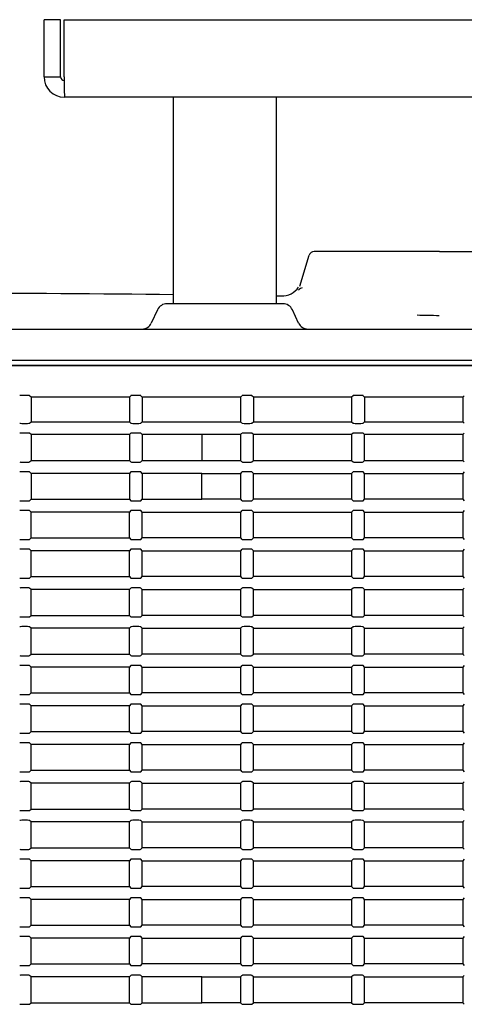
# Model space of a CAD drawing. Extents: x 36 to 706, y 8 to 591.
# Drawn here: x 482 to 525, y 72 to 168 of the extents above; entities that cross this region are included whole.
import ezdxf

# ---------------------------------------------------------------- set-up
doc = ezdxf.new("R2010")
doc.units = 0
for name, color, linetype in [('BASE_TENTSURI_TY', 7, 'CONTINUOUS'), ('DEFAULT', 7, 'CONTINUOUS'), ('SARGUS-PJ15_BASE', 7, 'CONTINUOUS'), ('SARGUS-PJ15_COVE', 7, 'CONTINUOUS'), ('SPACER_TENTSURI_', 7, 'CONTINUOUS')]:
    doc.layers.add(name, color=color, linetype=linetype)

# ---------------------------------------------------------------- blocks, each defined once
blk = doc.blocks.new('SE2')
at = {"layer": 'BASE_TENTSURI_TY', "color": 7, "linetype": 'CONTINUOUS'}
for p, q in [((484.275, 162.042), (484.275, 167.574)), ((485.875, 167.574), (484.275, 167.574)), ((485.875, 162.042), (485.875, 167.574)), ((486.228, 162.042), (486.228, 167.574)), ((486.228, 167.574), (672.321, 167.574)), ((484.275, 162.042), (485.875, 162.042)), ((672.307, 160.074), (486.243, 160.074))]:
    blk.add_line(p, q, dxfattribs=at)
for centre, radius, start, end in [((486.243, 162.042), 1.968, 180, 270), ((486.243, 162.042), 0.368, 180, 270), ((602.842, 161.932), 116.613, 179.94569, 180.91282)]:
    blk.add_arc(centre, radius, start, end, dxfattribs=at)
at = {"layer": 'SARGUS-PJ15_BASE', "color": 7, "linetype": 'CONTINUOUS'}
for p, q in [((522.525, 145.124), (510.397, 145.124)), ((522.525, 145.124), (555.721, 145.124)), ((509.019, 141.763), (509.918, 144.767)), ((495.256, 139.497), (494.652, 138.201)), ((507.388, 140.074), (496.162, 140.074)), ((508.898, 138.201), (508.294, 139.497)), ((453.602, 137.624), (691.275, 137.624)), ((466.766, 134.624), (691.275, 134.624))]:
    blk.add_line(p, q, dxfattribs=at)
for centre, radius, start, end in [((510.397, 144.624), 0.5, 90, 163.33224), ((507.248, 142.823), 2, 268.82781, 325.53428), ((496.162, 139.074), 1, 90, 154.99929), ((507.388, 139.074), 1, 25.00071, 90), ((523.558, 246.437), 107.499, 268.29281, 269.43103), ((493.745, 138.624), 1, 270, 335.00142), ((509.804, 138.624), 1, 204.99963, 270)]:
    blk.add_arc(centre, radius, start, end, dxfattribs=at)
for points in [[(496.775, 140.943), (489.73, 141.019), (482.282, 141.071), (474.431, 141.099)], [(509.228, 141.606), (509.027, 141.526), (508.904, 141.448), (508.859, 141.371)], [(507.214, 140.807), (507.068, 140.809), (506.922, 140.811), (506.775, 140.813)]]:
    blk.add_open_spline(points, degree=3, dxfattribs=at)
at = {"layer": 'SARGUS-PJ15_COVE', "color": 7, "linetype": 'CONTINUOUS'}
for p, q in [((690.811, 134.082), (467.239, 134.082)), ((690.775, 134.045), (467.275, 134.045)), ((482.678, 131.181), (482.122, 131.181)), ((483.025, 131.024), (482.878, 131.171)), ((492.525, 131.024), (483.025, 131.024)), ((483.025, 131.024), (483.025, 128.649)), ((492.672, 131.171), (492.525, 131.024)), ((492.525, 131.024), (492.525, 128.649)), ((493.428, 131.181), (492.872, 131.181)), ((493.775, 131.024), (493.628, 131.171)), ((503.275, 131.024), (493.775, 131.024)), ((493.775, 131.024), (493.775, 128.649)), ((503.422, 131.171), (503.275, 131.024)), ((503.275, 131.024), (503.275, 128.649)), ((504.178, 131.181), (503.622, 131.181)), ((504.525, 131.024), (504.378, 131.171)), ((514.025, 131.024), (504.525, 131.024)), ((504.525, 131.024), (504.525, 128.649)), ((514.172, 131.171), (514.025, 131.024)), ((514.025, 131.024), (514.025, 128.649)), ((514.928, 131.181), (514.372, 131.181)), ((515.275, 131.024), (515.128, 131.171)), ((524.775, 131.024), (515.275, 131.024)), ((515.275, 131.024), (515.275, 128.649)), ((524.922, 131.171), (524.775, 131.024)), ((524.775, 131.024), (524.775, 128.649)), ((482.122, 128.492), (482.678, 128.492)), ((482.878, 128.502), (483.025, 128.649)), ((483.025, 128.649), (492.525, 128.649)), ((492.525, 128.649), (492.672, 128.502)), ((492.872, 128.492), (493.428, 128.492)), ((493.628, 128.502), (493.775, 128.649)), ((493.775, 128.649), (503.275, 128.649)), ((503.275, 128.649), (503.422, 128.502)), ((503.622, 128.492), (504.178, 128.492)), ((504.378, 128.502), (504.525, 128.649)), ((504.525, 128.649), (514.025, 128.649)), ((514.025, 128.649), (514.172, 128.502)), ((514.372, 128.492), (514.928, 128.492)), ((515.128, 128.502), (515.275, 128.649)), ((515.275, 128.649), (524.775, 128.649)), ((524.775, 128.649), (524.922, 128.502)), ((482.678, 127.556), (482.122, 127.556)), ((483.025, 127.399), (482.878, 127.546)), ((492.525, 127.399), (483.025, 127.399)), ((483.025, 127.399), (483.025, 124.899)), ((492.672, 127.546), (492.525, 127.399)), ((492.525, 127.399), (492.525, 124.899)), ((493.428, 127.556), (492.872, 127.556)), ((493.775, 127.399), (493.628, 127.546)), ((499.525, 127.399), (493.775, 127.399)), ((493.775, 127.399), (493.775, 124.899)), ((503.275, 127.399), (499.525, 127.399)), ((499.525, 127.399), (499.525, 124.899)), ((503.422, 127.546), (503.275, 127.399)), ((503.275, 127.399), (503.275, 124.899)), ((504.178, 127.556), (503.622, 127.556)), ((504.525, 127.399), (504.378, 127.546)), ((514.025, 127.399), (504.525, 127.399)), ((504.525, 124.899), (504.525, 127.399)), ((514.172, 127.546), (514.025, 127.399)), ((514.025, 127.399), (514.025, 124.899)), ((514.928, 127.556), (514.372, 127.556)), ((515.275, 127.399), (515.128, 127.546)), ((524.775, 127.399), (515.275, 127.399)), ((515.275, 124.899), (515.275, 127.399)), ((524.922, 127.546), (524.775, 127.399)), ((524.775, 127.399), (524.775, 124.899)), ((482.878, 124.752), (483.025, 124.899)), ((483.025, 124.899), (492.525, 124.899)), ((492.525, 124.899), (492.672, 124.752)), ((493.628, 124.752), (493.775, 124.899)), ((493.775, 124.899), (499.525, 124.899)), ((499.525, 124.899), (503.275, 124.899)), ((503.275, 124.899), (503.422, 124.752)), ((504.378, 124.752), (504.525, 124.899)), ((504.525, 124.899), (514.025, 124.899)), ((514.025, 124.899), (514.172, 124.752)), ((515.128, 124.752), (515.275, 124.899)), ((515.275, 124.899), (524.775, 124.899)), ((524.775, 124.899), (524.922, 124.752)), ((482.122, 124.742), (482.678, 124.742)), ((492.872, 124.742), (493.428, 124.742)), ((503.622, 124.742), (504.178, 124.742)), ((514.372, 124.742), (514.928, 124.742)), ((482.678, 123.806), (482.122, 123.806)), ((483.025, 123.649), (482.878, 123.796)), ((492.525, 123.649), (483.025, 123.649)), ((483.025, 123.649), (483.025, 121.149)), ((492.672, 123.796), (492.525, 123.649)), ((492.525, 123.649), (492.525, 121.149)), ((493.428, 123.806), (492.872, 123.806)), ((493.775, 123.649), (493.628, 123.796)), ((499.525, 123.649), (493.775, 123.649)), ((493.775, 123.649), (493.775, 121.149)), ((499.525, 121.149), (499.525, 123.649)), ((499.525, 123.649), (503.275, 123.649)), ((503.422, 123.796), (503.275, 123.649)), ((503.275, 123.649), (503.275, 121.149)), ((504.178, 123.806), (503.622, 123.806)), ((504.525, 123.649), (504.378, 123.796)), ((504.525, 121.149), (504.525, 123.649)), ((504.525, 123.649), (514.025, 123.649)), ((514.172, 123.796), (514.025, 123.649)), ((514.025, 123.649), (514.025, 121.149)), ((514.928, 123.806), (514.372, 123.806)), ((515.275, 123.649), (515.128, 123.796)), ((515.275, 121.149), (515.275, 123.649)), ((515.275, 123.649), (524.775, 123.649)), ((524.922, 123.796), (524.775, 123.649)), ((524.775, 123.649), (524.775, 121.149)), ((482.878, 121.002), (483.025, 121.149)), ((483.025, 121.149), (492.525, 121.149)), ((492.525, 121.149), (492.672, 121.002)), ((493.628, 121.002), (493.775, 121.149)), ((493.775, 121.149), (499.525, 121.149)), ((503.275, 121.149), (499.525, 121.149)), ((503.275, 121.149), (503.422, 121.002)), ((504.378, 121.002), (504.525, 121.149)), ((514.025, 121.149), (504.525, 121.149)), ((514.025, 121.149), (514.172, 121.002)), ((515.128, 121.002), (515.275, 121.149)), ((524.775, 121.149), (515.275, 121.149)), ((524.775, 121.149), (524.922, 121.002)), ((482.122, 120.992), (482.678, 120.992)), ((492.872, 120.992), (493.428, 120.992)), ((503.622, 120.992), (504.178, 120.992)), ((514.372, 120.992), (514.928, 120.992)), ((482.678, 120.056), (482.122, 120.056)), ((483.025, 119.899), (482.878, 120.046)), ((492.525, 119.899), (483.025, 119.899)), ((483.025, 117.399), (483.025, 119.899)), ((492.672, 120.046), (492.525, 119.899)), ((492.525, 117.399), (492.525, 119.899)), ((493.428, 120.056), (492.872, 120.056)), ((493.775, 119.899), (493.628, 120.046)), ((493.775, 117.399), (493.775, 119.899)), ((493.775, 119.899), (503.275, 119.899)), ((503.422, 120.046), (503.275, 119.899)), ((503.275, 119.899), (503.275, 117.399)), ((504.178, 120.056), (503.622, 120.056)), ((504.525, 119.899), (504.378, 120.046)), ((504.525, 117.399), (504.525, 119.899)), ((504.525, 119.899), (514.025, 119.899)), ((514.172, 120.046), (514.025, 119.899)), ((514.025, 119.899), (514.025, 117.399)), ((514.928, 120.056), (514.372, 120.056)), ((515.275, 119.899), (515.128, 120.046)), ((515.275, 117.399), (515.275, 119.899)), ((515.275, 119.899), (524.775, 119.899)), ((524.922, 120.046), (524.775, 119.899)), ((524.775, 119.899), (524.775, 117.399)), ((482.878, 117.252), (483.025, 117.399)), ((483.025, 117.399), (492.525, 117.399)), ((492.525, 117.399), (492.672, 117.252)), ((493.628, 117.252), (493.775, 117.399)), ((503.275, 117.399), (493.775, 117.399)), ((503.275, 117.399), (503.422, 117.252)), ((504.378, 117.252), (504.525, 117.399)), ((514.025, 117.399), (504.525, 117.399)), ((514.025, 117.399), (514.172, 117.252)), ((515.128, 117.252), (515.275, 117.399)), ((524.775, 117.399), (515.275, 117.399)), ((524.775, 117.399), (524.922, 117.252)), ((482.122, 117.242), (482.678, 117.242)), ((482.678, 116.306), (482.122, 116.306)), ((492.872, 117.242), (493.428, 117.242)), ((493.428, 116.306), (492.872, 116.306)), ((503.622, 117.242), (504.178, 117.242)), ((504.178, 116.306), (503.622, 116.306)), ((514.372, 117.242), (514.928, 117.242)), ((514.928, 116.306), (514.372, 116.306)), ((483.025, 116.149), (482.878, 116.296)), ((492.525, 116.149), (483.025, 116.149)), ((483.025, 113.649), (483.025, 116.149)), ((492.672, 116.296), (492.525, 116.149)), ((492.525, 113.649), (492.525, 116.149)), ((493.775, 116.149), (493.628, 116.296)), ((493.775, 113.649), (493.775, 116.149)), ((493.775, 116.149), (503.275, 116.149)), ((503.422, 116.296), (503.275, 116.149)), ((503.275, 116.149), (503.275, 113.649)), ((504.525, 116.149), (504.378, 116.296)), ((504.525, 113.649), (504.525, 116.149)), ((504.525, 116.149), (514.025, 116.149)), ((514.172, 116.296), (514.025, 116.149)), ((514.025, 116.149), (514.025, 113.649)), ((515.275, 116.149), (515.128, 116.296)), ((515.275, 113.649), (515.275, 116.149)), ((515.275, 116.149), (524.775, 116.149)), ((524.922, 116.296), (524.775, 116.149)), ((524.775, 116.149), (524.775, 113.649)), ((482.122, 113.492), (482.678, 113.492)), ((482.878, 113.502), (483.025, 113.649)), ((483.025, 113.649), (492.525, 113.649)), ((492.525, 113.649), (492.672, 113.502)), ((492.872, 113.492), (493.428, 113.492)), ((493.628, 113.502), (493.775, 113.649)), ((503.275, 113.649), (493.775, 113.649)), ((503.275, 113.649), (503.422, 113.502)), ((503.622, 113.492), (504.178, 113.492)), ((504.378, 113.502), (504.525, 113.649)), ((514.025, 113.649), (504.525, 113.649)), ((514.025, 113.649), (514.172, 113.502)), ((514.372, 113.492), (514.928, 113.492)), ((515.128, 113.502), (515.275, 113.649)), ((524.775, 113.649), (515.275, 113.649)), ((524.775, 113.649), (524.922, 113.502)), ((482.678, 112.556), (482.122, 112.556)), ((483.025, 112.399), (482.878, 112.546)), ((492.672, 112.546), (492.525, 112.399)), ((493.428, 112.556), (492.872, 112.556)), ((493.775, 112.399), (493.628, 112.546)), ((503.422, 112.546), (503.275, 112.399)), ((504.178, 112.556), (503.622, 112.556)), ((504.525, 112.399), (504.378, 112.546)), ((514.172, 112.546), (514.025, 112.399)), ((514.928, 112.556), (514.372, 112.556)), ((515.275, 112.399), (515.128, 112.546)), ((524.922, 112.546), (524.775, 112.399)), ((492.525, 112.399), (483.025, 112.399)), ((483.025, 109.899), (483.025, 112.399)), ((492.525, 109.899), (492.525, 112.399)), ((493.775, 109.899), (493.775, 112.399)), ((493.775, 112.399), (503.275, 112.399)), ((503.275, 112.399), (503.275, 109.899)), ((504.525, 109.899), (504.525, 112.399)), ((504.525, 112.399), (514.025, 112.399)), ((514.025, 112.399), (514.025, 109.899)), ((515.275, 109.899), (515.275, 112.399)), ((515.275, 112.399), (524.775, 112.399)), ((524.775, 112.399), (524.775, 109.899)), ((482.122, 109.742), (482.678, 109.742)), ((482.878, 109.752), (483.025, 109.899)), ((483.025, 109.899), (492.525, 109.899)), ((492.525, 109.899), (492.672, 109.752)), ((492.872, 109.742), (493.428, 109.742)), ((493.628, 109.752), (493.775, 109.899)), ((503.275, 109.899), (493.775, 109.899)), ((503.275, 109.899), (503.422, 109.752)), ((503.622, 109.742), (504.178, 109.742)), ((504.378, 109.752), (504.525, 109.899)), ((514.025, 109.899), (504.525, 109.899)), ((514.025, 109.899), (514.172, 109.752)), ((514.372, 109.742), (514.928, 109.742)), ((515.128, 109.752), (515.275, 109.899)), ((524.775, 109.899), (515.275, 109.899)), ((524.775, 109.899), (524.922, 109.752)), ((482.678, 108.806), (482.122, 108.806)), ((483.025, 108.649), (482.878, 108.796)), ((492.672, 108.796), (492.525, 108.649)), ((493.428, 108.806), (492.872, 108.806)), ((493.775, 108.649), (493.628, 108.796)), ((503.422, 108.796), (503.275, 108.649)), ((504.178, 108.806), (503.622, 108.806)), ((504.525, 108.649), (504.378, 108.796)), ((514.172, 108.796), (514.025, 108.649)), ((514.928, 108.806), (514.372, 108.806)), ((515.275, 108.649), (515.128, 108.796)), ((524.922, 108.796), (524.775, 108.649)), ((492.525, 108.649), (483.025, 108.649)), ((483.025, 106.149), (483.025, 108.649)), ((492.525, 106.149), (492.525, 108.649)), ((493.775, 106.149), (493.775, 108.649)), ((493.775, 108.649), (503.275, 108.649)), ((503.275, 108.649), (503.275, 106.149)), ((504.525, 106.149), (504.525, 108.649)), ((504.525, 108.649), (514.025, 108.649)), ((514.025, 108.649), (514.025, 106.149)), ((515.275, 106.149), (515.275, 108.649)), ((515.275, 108.649), (524.775, 108.649)), ((524.775, 108.649), (524.775, 106.149)), ((482.122, 105.992), (482.678, 105.992)), ((482.878, 106.002), (483.025, 106.149)), ((483.025, 106.149), (492.525, 106.149)), ((492.525, 106.149), (492.672, 106.002)), ((492.872, 105.992), (493.428, 105.992)), ((493.628, 106.002), (493.775, 106.149)), ((503.275, 106.149), (493.775, 106.149)), ((503.275, 106.149), (503.422, 106.002)), ((503.622, 105.992), (504.178, 105.992)), ((504.378, 106.002), (504.525, 106.149)), ((514.025, 106.149), (504.525, 106.149)), ((514.025, 106.149), (514.172, 106.002)), ((514.372, 105.992), (514.928, 105.992)), ((515.128, 106.002), (515.275, 106.149)), ((524.775, 106.149), (515.275, 106.149)), ((524.775, 106.149), (524.922, 106.002)), ((482.678, 105.056), (482.122, 105.056)), ((483.025, 104.899), (482.878, 105.046)), ((492.525, 104.899), (483.025, 104.899)), ((483.025, 102.399), (483.025, 104.899)), ((492.672, 105.046), (492.525, 104.899)), ((492.525, 102.399), (492.525, 104.899)), ((493.428, 105.056), (492.872, 105.056)), ((493.775, 104.899), (493.628, 105.046)), ((493.775, 102.399), (493.775, 104.899)), ((493.775, 104.899), (503.275, 104.899)), ((503.422, 105.046), (503.275, 104.899)), ((503.275, 104.899), (503.275, 102.399)), ((504.178, 105.056), (503.622, 105.056)), ((504.525, 104.899), (504.378, 105.046)), ((504.525, 102.399), (504.525, 104.899)), ((504.525, 104.899), (514.025, 104.899)), ((514.172, 105.046), (514.025, 104.899)), ((514.025, 104.899), (514.025, 102.399)), ((514.928, 105.056), (514.372, 105.056)), ((515.275, 104.899), (515.128, 105.046)), ((515.275, 102.399), (515.275, 104.899)), ((515.275, 104.899), (524.775, 104.899)), ((524.922, 105.046), (524.775, 104.899)), ((524.775, 104.899), (524.775, 102.399)), ((482.122, 102.242), (482.678, 102.242)), ((482.878, 102.252), (483.025, 102.399)), ((483.025, 102.399), (492.525, 102.399)), ((492.525, 102.399), (492.672, 102.252)), ((492.872, 102.242), (493.428, 102.242)), ((493.628, 102.252), (493.775, 102.399)), ((503.275, 102.399), (493.775, 102.399)), ((503.275, 102.399), (503.422, 102.252)), ((503.622, 102.242), (504.178, 102.242)), ((504.378, 102.252), (504.525, 102.399)), ((514.025, 102.399), (504.525, 102.399)), ((514.025, 102.399), (514.172, 102.252)), ((514.372, 102.242), (514.928, 102.242)), ((515.128, 102.252), (515.275, 102.399)), ((524.775, 102.399), (515.275, 102.399)), ((524.775, 102.399), (524.922, 102.252)), ((482.678, 101.306), (482.122, 101.306)), ((483.025, 101.149), (482.878, 101.296)), ((492.525, 101.149), (483.025, 101.149)), ((483.025, 98.649), (483.025, 101.149)), ((492.672, 101.296), (492.525, 101.149)), ((492.525, 98.649), (492.525, 101.149)), ((493.428, 101.306), (492.872, 101.306)), ((493.775, 101.149), (493.628, 101.296)), ((493.775, 98.649), (493.775, 101.149)), ((493.775, 101.149), (503.275, 101.149)), ((503.422, 101.296), (503.275, 101.149)), ((503.275, 101.149), (503.275, 98.649)), ((504.178, 101.306), (503.622, 101.306)), ((504.525, 101.149), (504.378, 101.296)), ((504.525, 98.649), (504.525, 101.149)), ((504.525, 101.149), (514.025, 101.149)), ((514.172, 101.296), (514.025, 101.149)), ((514.025, 101.149), (514.025, 98.649)), ((514.928, 101.306), (514.372, 101.306)), ((515.275, 101.149), (515.128, 101.296)), ((515.275, 98.649), (515.275, 101.149)), ((515.275, 101.149), (524.775, 101.149)), ((524.922, 101.296), (524.775, 101.149)), ((524.775, 101.149), (524.775, 98.649)), ((482.122, 98.492), (482.678, 98.492)), ((482.878, 98.502), (483.025, 98.649)), ((483.025, 98.649), (492.525, 98.649)), ((492.525, 98.649), (492.672, 98.502)), ((492.872, 98.492), (493.428, 98.492)), ((493.628, 98.502), (493.775, 98.649)), ((503.275, 98.649), (493.775, 98.649)), ((503.275, 98.649), (503.422, 98.502)), ((503.622, 98.492), (504.178, 98.492)), ((504.378, 98.502), (504.525, 98.649)), ((514.025, 98.649), (504.525, 98.649)), ((514.025, 98.649), (514.172, 98.502)), ((514.372, 98.492), (514.928, 98.492)), ((515.128, 98.502), (515.275, 98.649)), ((524.775, 98.649), (515.275, 98.649)), ((524.775, 98.649), (524.922, 98.502)), ((482.678, 97.556), (482.122, 97.556)), ((483.025, 97.399), (482.878, 97.546)), ((492.525, 97.399), (483.025, 97.399)), ((483.025, 94.899), (483.025, 97.399)), ((492.672, 97.546), (492.525, 97.399)), ((492.525, 94.899), (492.525, 97.399)), ((493.428, 97.556), (492.872, 97.556)), ((493.775, 97.399), (493.628, 97.546)), ((493.775, 94.899), (493.775, 97.399)), ((493.775, 97.399), (503.275, 97.399)), ((503.422, 97.546), (503.275, 97.399)), ((503.275, 97.399), (503.275, 94.899)), ((504.178, 97.556), (503.622, 97.556)), ((504.525, 97.399), (504.378, 97.546)), ((504.525, 94.899), (504.525, 97.399)), ((504.525, 97.399), (514.025, 97.399)), ((514.172, 97.546), (514.025, 97.399)), ((514.025, 97.399), (514.025, 94.899)), ((514.928, 97.556), (514.372, 97.556)), ((515.275, 97.399), (515.128, 97.546)), ((515.275, 94.899), (515.275, 97.399)), ((515.275, 97.399), (524.775, 97.399)), ((524.922, 97.546), (524.775, 97.399)), ((524.775, 97.399), (524.775, 94.899)), ((482.122, 94.742), (482.678, 94.742)), ((482.878, 94.752), (483.025, 94.899)), ((483.025, 94.899), (492.525, 94.899)), ((492.525, 94.899), (492.672, 94.752)), ((492.872, 94.742), (493.428, 94.742)), ((493.628, 94.752), (493.775, 94.899)), ((503.275, 94.899), (493.775, 94.899)), ((503.275, 94.899), (503.422, 94.752)), ((503.622, 94.742), (504.178, 94.742)), ((504.378, 94.752), (504.525, 94.899)), ((514.025, 94.899), (504.525, 94.899)), ((514.025, 94.899), (514.172, 94.752)), ((514.372, 94.742), (514.928, 94.742)), ((515.128, 94.752), (515.275, 94.899)), ((524.775, 94.899), (515.275, 94.899)), ((524.775, 94.899), (524.922, 94.752)), ((482.678, 93.806), (482.122, 93.806)), ((483.025, 93.649), (482.878, 93.796)), ((492.525, 93.649), (483.025, 93.649)), ((483.025, 91.149), (483.025, 93.649)), ((492.672, 93.796), (492.525, 93.649)), ((492.525, 91.149), (492.525, 93.649)), ((493.428, 93.806), (492.872, 93.806)), ((493.775, 93.649), (493.628, 93.796)), ((493.775, 91.149), (493.775, 93.649)), ((493.775, 93.649), (503.275, 93.649)), ((503.422, 93.796), (503.275, 93.649)), ((503.275, 93.649), (503.275, 91.149)), ((504.178, 93.806), (503.622, 93.806)), ((504.525, 93.649), (504.378, 93.796)), ((504.525, 91.149), (504.525, 93.649)), ((504.525, 93.649), (514.025, 93.649)), ((514.172, 93.796), (514.025, 93.649)), ((514.025, 93.649), (514.025, 91.149)), ((514.928, 93.806), (514.372, 93.806)), ((515.275, 93.649), (515.128, 93.796)), ((515.275, 91.149), (515.275, 93.649)), ((515.275, 93.649), (524.775, 93.649)), ((524.922, 93.796), (524.775, 93.649)), ((524.775, 93.649), (524.775, 91.149)), ((482.122, 90.992), (482.678, 90.992)), ((482.878, 91.002), (483.025, 91.149)), ((483.025, 91.149), (492.525, 91.149)), ((492.525, 91.149), (492.672, 91.002)), ((492.872, 90.992), (493.428, 90.992)), ((493.628, 91.002), (493.775, 91.149)), ((503.275, 91.149), (493.775, 91.149)), ((503.275, 91.149), (503.422, 91.002)), ((503.622, 90.992), (504.178, 90.992)), ((504.378, 91.002), (504.525, 91.149)), ((514.025, 91.149), (504.525, 91.149)), ((514.025, 91.149), (514.172, 91.002)), ((514.372, 90.992), (514.928, 90.992)), ((515.128, 91.002), (515.275, 91.149)), ((524.775, 91.149), (515.275, 91.149)), ((524.775, 91.149), (524.922, 91.002)), ((482.678, 90.056), (482.122, 90.056)), ((483.025, 89.899), (482.878, 90.046)), ((492.525, 89.899), (483.025, 89.899)), ((483.025, 87.399), (483.025, 89.899)), ((492.672, 90.046), (492.525, 89.899)), ((492.525, 87.399), (492.525, 89.899)), ((493.428, 90.056), (492.872, 90.056)), ((493.775, 89.899), (493.628, 90.046)), ((493.775, 87.399), (493.775, 89.899)), ((493.775, 89.899), (503.275, 89.899)), ((503.422, 90.046), (503.275, 89.899)), ((503.275, 89.899), (503.275, 87.399)), ((504.178, 90.056), (503.622, 90.056)), ((504.525, 89.899), (504.378, 90.046)), ((504.525, 87.399), (504.525, 89.899)), ((504.525, 89.899), (514.025, 89.899)), ((514.172, 90.046), (514.025, 89.899)), ((514.025, 89.899), (514.025, 87.399)), ((514.928, 90.056), (514.372, 90.056)), ((515.275, 89.899), (515.128, 90.046)), ((515.275, 87.399), (515.275, 89.899)), ((515.275, 89.899), (524.775, 89.899)), ((524.922, 90.046), (524.775, 89.899)), ((524.775, 89.899), (524.775, 87.399)), ((482.122, 87.242), (482.678, 87.242)), ((482.878, 87.252), (483.025, 87.399)), ((483.025, 87.399), (492.525, 87.399)), ((492.525, 87.399), (492.672, 87.252)), ((492.872, 87.242), (493.428, 87.242)), ((493.628, 87.252), (493.775, 87.399)), ((503.275, 87.399), (493.775, 87.399)), ((503.275, 87.399), (503.422, 87.252)), ((503.622, 87.242), (504.178, 87.242)), ((504.378, 87.252), (504.525, 87.399)), ((514.025, 87.399), (504.525, 87.399)), ((514.025, 87.399), (514.172, 87.252)), ((514.372, 87.242), (514.928, 87.242)), ((515.128, 87.252), (515.275, 87.399)), ((524.775, 87.399), (515.275, 87.399)), ((524.775, 87.399), (524.922, 87.252)), ((482.678, 86.306), (482.122, 86.306)), ((483.025, 86.149), (482.878, 86.296)), ((492.525, 86.149), (483.025, 86.149)), ((483.025, 83.649), (483.025, 86.149)), ((492.672, 86.296), (492.525, 86.149)), ((492.525, 83.649), (492.525, 86.149)), ((493.428, 86.306), (492.872, 86.306)), ((493.775, 86.149), (493.628, 86.296)), ((493.775, 83.649), (493.775, 86.149)), ((493.775, 86.149), (503.275, 86.149)), ((503.422, 86.296), (503.275, 86.149)), ((503.275, 86.149), (503.275, 83.649)), ((504.178, 86.306), (503.622, 86.306)), ((504.525, 86.149), (504.378, 86.296)), ((504.525, 83.649), (504.525, 86.149)), ((504.525, 86.149), (514.025, 86.149)), ((514.172, 86.296), (514.025, 86.149)), ((514.025, 86.149), (514.025, 83.649)), ((514.928, 86.306), (514.372, 86.306)), ((515.275, 86.149), (515.128, 86.296)), ((515.275, 83.649), (515.275, 86.149)), ((515.275, 86.149), (524.775, 86.149)), ((524.922, 86.296), (524.775, 86.149)), ((524.775, 86.149), (524.775, 83.649)), ((482.122, 83.492), (482.678, 83.492)), ((482.878, 83.502), (483.025, 83.649)), ((483.025, 83.649), (492.525, 83.649)), ((492.525, 83.649), (492.672, 83.502)), ((492.872, 83.492), (493.428, 83.492)), ((493.628, 83.502), (493.775, 83.649)), ((503.275, 83.649), (493.775, 83.649)), ((503.275, 83.649), (503.422, 83.502)), ((503.622, 83.492), (504.178, 83.492)), ((504.378, 83.502), (504.525, 83.649)), ((514.025, 83.649), (504.525, 83.649)), ((514.025, 83.649), (514.172, 83.502)), ((514.372, 83.492), (514.928, 83.492)), ((515.128, 83.502), (515.275, 83.649)), ((524.775, 83.649), (515.275, 83.649)), ((524.775, 83.649), (524.922, 83.502)), ((482.678, 82.556), (482.122, 82.556)), ((483.025, 82.399), (482.878, 82.546)), ((492.525, 82.399), (483.025, 82.399)), ((483.025, 79.899), (483.025, 82.399)), ((492.672, 82.546), (492.525, 82.399)), ((492.525, 79.899), (492.525, 82.399)), ((493.428, 82.556), (492.872, 82.556)), ((493.775, 82.399), (493.628, 82.546)), ((493.775, 79.899), (493.775, 82.399)), ((493.775, 82.399), (503.275, 82.399)), ((503.422, 82.546), (503.275, 82.399)), ((503.275, 82.399), (503.275, 79.899)), ((504.178, 82.556), (503.622, 82.556)), ((504.525, 82.399), (504.378, 82.546)), ((504.525, 79.899), (504.525, 82.399)), ((504.525, 82.399), (514.025, 82.399)), ((514.172, 82.546), (514.025, 82.399)), ((514.025, 82.399), (514.025, 79.899)), ((514.928, 82.556), (514.372, 82.556)), ((515.275, 82.399), (515.128, 82.546)), ((515.275, 79.899), (515.275, 82.399)), ((515.275, 82.399), (524.775, 82.399)), ((524.922, 82.546), (524.775, 82.399)), ((524.775, 82.399), (524.775, 79.899)), ((482.122, 79.742), (482.678, 79.742)), ((482.878, 79.752), (483.025, 79.899)), ((483.025, 79.899), (492.525, 79.899)), ((492.525, 79.899), (492.672, 79.752)), ((492.872, 79.742), (493.428, 79.742)), ((493.628, 79.752), (493.775, 79.899)), ((503.275, 79.899), (493.775, 79.899)), ((503.275, 79.899), (503.422, 79.752)), ((503.622, 79.742), (504.178, 79.742)), ((504.378, 79.752), (504.525, 79.899)), ((514.025, 79.899), (504.525, 79.899)), ((514.025, 79.899), (514.172, 79.752)), ((514.372, 79.742), (514.928, 79.742)), ((515.128, 79.752), (515.275, 79.899)), ((524.775, 79.899), (515.275, 79.899)), ((524.775, 79.899), (524.922, 79.752)), ((482.678, 78.806), (482.122, 78.806)), ((483.025, 78.649), (482.878, 78.796)), ((492.525, 78.649), (483.025, 78.649)), ((483.025, 76.149), (483.025, 78.649)), ((492.672, 78.796), (492.525, 78.649)), ((492.525, 76.149), (492.525, 78.649)), ((493.428, 78.806), (492.872, 78.806)), ((493.775, 78.649), (493.628, 78.796)), ((493.775, 76.149), (493.775, 78.649)), ((493.775, 78.649), (503.275, 78.649)), ((503.422, 78.796), (503.275, 78.649)), ((503.275, 78.649), (503.275, 76.149)), ((504.178, 78.806), (503.622, 78.806)), ((504.525, 78.649), (504.378, 78.796)), ((504.525, 76.149), (504.525, 78.649)), ((504.525, 78.649), (514.025, 78.649)), ((514.172, 78.796), (514.025, 78.649)), ((514.025, 78.649), (514.025, 76.149)), ((514.928, 78.806), (514.372, 78.806)), ((515.275, 78.649), (515.128, 78.796)), ((515.275, 76.149), (515.275, 78.649)), ((515.275, 78.649), (524.775, 78.649)), ((524.922, 78.796), (524.775, 78.649)), ((524.775, 78.649), (524.775, 76.149)), ((482.122, 75.992), (482.678, 75.992)), ((482.878, 76.002), (483.025, 76.149)), ((483.025, 76.149), (492.525, 76.149)), ((492.525, 76.149), (492.672, 76.002)), ((492.872, 75.992), (493.428, 75.992)), ((493.628, 76.002), (493.775, 76.149)), ((503.275, 76.149), (493.775, 76.149)), ((503.275, 76.149), (503.422, 76.002)), ((503.622, 75.992), (504.178, 75.992)), ((504.378, 76.002), (504.525, 76.149)), ((514.025, 76.149), (504.525, 76.149)), ((514.025, 76.149), (514.172, 76.002)), ((514.372, 75.992), (514.928, 75.992)), ((515.128, 76.002), (515.275, 76.149)), ((524.775, 76.149), (515.275, 76.149)), ((524.775, 76.149), (524.922, 76.002)), ((482.678, 75.056), (482.122, 75.056)), ((483.025, 74.899), (482.878, 75.046)), ((492.525, 74.899), (483.025, 74.899)), ((483.025, 72.399), (483.025, 74.899)), ((492.672, 75.046), (492.525, 74.899)), ((492.525, 72.399), (492.525, 74.899)), ((493.428, 75.056), (492.872, 75.056)), ((493.775, 74.899), (493.628, 75.046)), ((499.525, 74.899), (493.775, 74.899)), ((493.775, 72.399), (493.775, 74.899)), ((499.525, 74.899), (503.275, 74.899)), ((499.525, 72.399), (499.525, 74.899)), ((503.422, 75.046), (503.275, 74.899)), ((503.275, 74.899), (503.275, 72.399)), ((504.178, 75.056), (503.622, 75.056)), ((504.525, 74.899), (504.378, 75.046)), ((504.525, 72.399), (504.525, 74.899)), ((504.525, 74.899), (514.025, 74.899)), ((514.172, 75.046), (514.025, 74.899)), ((514.025, 74.899), (514.025, 72.399)), ((514.928, 75.056), (514.372, 75.056)), ((515.275, 74.899), (515.128, 75.046)), ((515.275, 72.399), (515.275, 74.899)), ((515.275, 74.899), (524.775, 74.899)), ((524.922, 75.046), (524.775, 74.899)), ((524.775, 74.899), (524.775, 72.399)), ((482.122, 72.242), (482.678, 72.242)), ((482.878, 72.252), (483.025, 72.399)), ((483.025, 72.399), (492.525, 72.399)), ((492.525, 72.399), (492.672, 72.252)), ((492.872, 72.242), (493.428, 72.242)), ((493.628, 72.252), (493.775, 72.399)), ((493.775, 72.399), (499.525, 72.399)), ((503.275, 72.399), (499.525, 72.399)), ((503.275, 72.399), (503.422, 72.252)), ((503.622, 72.242), (504.178, 72.242)), ((504.378, 72.252), (504.525, 72.399)), ((514.025, 72.399), (504.525, 72.399)), ((514.025, 72.399), (514.172, 72.252)), ((514.372, 72.242), (514.928, 72.242)), ((515.128, 72.252), (515.275, 72.399)), ((524.775, 72.399), (515.275, 72.399)), ((524.775, 72.399), (524.922, 72.252))]:
    blk.add_line(p, q, dxfattribs=at)
for centre, major_axis, start_param, end_param in [((482.122, 131.171), (-0.2, 0), 4.712389, 6.230825), ((482.678, 131.171), (0.2, 0), 0.05236, 1.570796), ((492.872, 131.171), (-0.2, 0), 4.712389, 6.230825), ((493.428, 131.171), (0.2, 0), 0.05236, 1.570796), ((503.622, 131.171), (-0.2, 0), 4.712389, 6.230825), ((504.178, 131.171), (0.2, 0), 0.05236, 1.570796), ((514.372, 131.171), (-0.2, 0), 4.712389, 6.230825), ((514.928, 131.171), (0.2, 0), 0.05236, 1.570796), ((482.122, 128.502), (-0.2, 0), 0.05236, 1.570796), ((482.678, 128.502), (0.2, 0), 4.712389, 6.230825), ((492.872, 128.502), (-0.2, 0), 0.05236, 1.570796), ((493.428, 128.502), (0.2, 0), 4.712389, 6.230825), ((503.622, 128.502), (-0.2, 0), 0.05236, 1.570796), ((504.178, 128.502), (-0.2, 0), 1.570796, 3.089233), ((514.372, 128.502), (-0.2, 0), 0.05236, 1.570796), ((514.928, 128.502), (-0.2, 0), 1.570796, 3.089233), ((482.122, 127.546), (-0.2, 0), 4.712389, 6.230825), ((482.678, 127.546), (0.2, 0), 0.05236, 1.570796), ((492.872, 127.546), (0.2, 0), 1.570796, 3.089233), ((493.428, 127.546), (0.2, 0), 0.05236, 1.570796), ((503.622, 127.546), (-0.2, 0), 4.712389, 6.230825), ((504.178, 127.546), (0.2, 0), 0.05236, 1.570796), ((514.372, 127.546), (-0.2, 0), 4.712389, 6.230825), ((514.928, 127.546), (0.2, 0), 0.05236, 1.570796), ((482.122, 124.752), (-0.2, 0), 0.05236, 1.570796), ((482.678, 124.752), (0.2, 0), 4.712389, 6.230825), ((492.872, 124.752), (-0.2, 0), 0.05236, 1.570796), ((493.428, 124.752), (0.2, 0), 4.712389, 6.230825), ((503.622, 124.752), (-0.2, 0), 0.05236, 1.570796), ((504.178, 124.752), (0.2, 0), 4.712389, 6.230825), ((514.372, 124.752), (-0.2, 0), 0.05236, 1.570796), ((514.928, 124.752), (-0.2, 0), 1.570796, 3.089233), ((482.122, 123.796), (-0.2, 0), 4.712389, 6.230825), ((482.678, 123.796), (0.2, 0), 0.05236, 1.570796), ((492.872, 123.796), (-0.2, 0), 4.712389, 6.230825), ((493.428, 123.796), (0.2, 0), 0.05236, 1.570796), ((503.622, 123.796), (-0.2, 0), 4.712389, 6.230825), ((504.178, 123.796), (0.2, 0), 0.05236, 1.570796), ((514.372, 123.796), (-0.2, 0), 4.712389, 6.230825), ((514.928, 123.796), (0.2, 0), 0.05236, 1.570796), ((482.122, 121.002), (-0.2, 0), 0.05236, 1.570796), ((482.678, 121.002), (0.2, 0), 4.712389, 6.230825), ((492.872, 121.002), (-0.2, 0), 0.05236, 1.570796), ((493.428, 121.002), (0.2, 0), 4.712389, 6.230825), ((503.622, 121.002), (-0.2, 0), 0.05236, 1.570796), ((504.178, 121.002), (0.2, 0), 4.712389, 6.230825), ((514.372, 121.002), (-0.2, 0), 0.05236, 1.570796), ((514.928, 121.002), (0.2, 0), 4.712389, 6.230825), ((482.122, 120.046), (-0.2, 0), 4.712389, 6.230825), ((482.678, 120.046), (0.2, 0), 0.05236, 1.570796), ((492.872, 120.046), (0.2, 0), 1.570796, 3.089233), ((493.428, 120.046), (0.2, 0), 0.05236, 1.570796), ((503.622, 120.046), (-0.2, 0), 4.712389, 6.230825), ((504.178, 120.046), (0.2, 0), 0.05236, 1.570796), ((514.372, 120.046), (-0.2, 0), 4.712389, 6.230825), ((514.928, 120.046), (0.2, 0), 0.05236, 1.570796), ((482.122, 117.252), (-0.2, 0), 0.05236, 1.570796), ((482.122, 116.296), (0.2, 0), 1.570796, 3.089233), ((482.678, 117.252), (0.2, 0), 4.712389, 6.230825), ((482.678, 116.296), (0.2, 0), 0.05236, 1.570796), ((492.872, 117.252), (-0.2, 0), 0.05236, 1.570796), ((492.872, 116.296), (0.2, 0), 1.570796, 3.089233), ((493.428, 117.252), (0.2, 0), 4.712389, 6.230825), ((493.428, 116.296), (0.2, 0), 0.05236, 1.570796), ((503.622, 117.252), (-0.2, 0), 0.05236, 1.570796), ((503.622, 116.296), (-0.2, 0), 4.712389, 6.230825), ((504.178, 117.252), (0.2, 0), 4.712389, 6.230825), ((504.178, 116.296), (0.2, 0), 0.05236, 1.570796), ((514.372, 117.252), (-0.2, 0), 0.05236, 1.570796), ((514.372, 116.296), (-0.2, 0), 4.712389, 6.230825), ((514.928, 117.252), (0.2, 0), 4.712389, 6.230825), ((514.928, 116.296), (0.2, 0), 0.05236, 1.570796), ((482.122, 113.502), (-0.2, 0), 0.05236, 1.570796), ((482.678, 113.502), (0.2, 0), 4.712389, 6.230825), ((492.872, 113.502), (-0.2, 0), 0.05236, 1.570796), ((493.428, 113.502), (0.2, 0), 4.712389, 6.230825), ((503.622, 113.502), (-0.2, 0), 0.05236, 1.570796), ((504.178, 113.502), (0.2, 0), 4.712389, 6.230825), ((514.372, 113.502), (-0.2, 0), 0.05236, 1.570796), ((514.928, 113.502), (0.2, 0), 4.712389, 6.230825), ((482.122, 112.546), (-0.2, 0), 4.712389, 6.230825), ((482.678, 112.546), (0.2, 0), 0.05236, 1.570796), ((492.872, 112.546), (0.2, 0), 1.570796, 3.089233), ((493.428, 112.546), (0.2, 0), 0.05236, 1.570796), ((503.622, 112.546), (-0.2, 0), 4.712389, 6.230825), ((504.178, 112.546), (0.2, 0), 0.05236, 1.570796), ((514.372, 112.546), (-0.2, 0), 4.712389, 6.230825), ((514.928, 112.546), (0.2, 0), 0.05236, 1.570796), ((482.122, 109.752), (-0.2, 0), 0.05236, 1.570796), ((482.678, 109.752), (-0.2, 0), 1.570796, 3.089233), ((492.872, 109.752), (-0.2, 0), 0.05236, 1.570796), ((493.428, 109.752), (0.2, 0), 4.712389, 6.230825), ((503.622, 109.752), (-0.2, 0), 0.05236, 1.570796), ((504.178, 109.752), (0.2, 0), 4.712389, 6.230825), ((514.372, 109.752), (-0.2, 0), 0.05236, 1.570796), ((514.928, 109.752), (0.2, 0), 4.712389, 6.230825), ((482.122, 108.796), (0.2, 0), 1.570796, 3.089233), ((482.678, 108.796), (0.2, 0), 0.05236, 1.570796), ((492.872, 108.796), (-0.2, 0), 4.712389, 6.230825), ((493.428, 108.796), (0.2, 0), 0.05236, 1.570796), ((503.622, 108.796), (-0.2, 0), 4.712389, 6.230825), ((504.178, 108.796), (0.2, 0), 0.05236, 1.570796), ((514.372, 108.796), (-0.2, 0), 4.712389, 6.230825), ((514.928, 108.796), (0.2, 0), 0.05236, 1.570796), ((482.122, 106.002), (-0.2, 0), 0.05236, 1.570796), ((482.678, 106.002), (0.2, 0), 4.712389, 6.230825), ((492.872, 106.002), (-0.2, 0), 0.05236, 1.570796), ((493.428, 106.002), (0.2, 0), 4.712389, 6.230825), ((503.622, 106.002), (-0.2, 0), 0.05236, 1.570796), ((504.178, 106.002), (0.2, 0), 4.712389, 6.230825), ((514.372, 106.002), (-0.2, 0), 0.05236, 1.570796), ((514.928, 106.002), (-0.2, 0), 1.570796, 3.089233), ((482.122, 105.046), (-0.2, 0), 4.712389, 6.230825), ((482.678, 105.046), (0.2, 0), 0.05236, 1.570796), ((492.872, 105.046), (-0.2, 0), 4.712389, 6.230825), ((493.428, 105.046), (0.2, 0), 0.05236, 1.570796), ((503.622, 105.046), (-0.2, 0), 4.712389, 6.230825), ((504.178, 105.046), (0.2, 0), 0.05236, 1.570796), ((514.372, 105.046), (0.2, 0), 1.570796, 3.089233), ((514.928, 105.046), (0.2, 0), 0.05236, 1.570796), ((482.122, 102.252), (-0.2, 0), 0.05236, 1.570796), ((482.678, 102.252), (0.2, 0), 4.712389, 6.230825), ((492.872, 102.252), (-0.2, 0), 0.05236, 1.570796), ((493.428, 102.252), (0.2, 0), 4.712389, 6.230825), ((503.622, 102.252), (-0.2, 0), 0.05236, 1.570796), ((504.178, 102.252), (0.2, 0), 4.712389, 6.230825), ((514.372, 102.252), (-0.2, 0), 0.05236, 1.570796), ((514.928, 102.252), (-0.2, 0), 1.570796, 3.089233), ((482.122, 101.296), (-0.2, 0), 4.712389, 6.230825), ((482.678, 101.296), (0.2, 0), 0.05236, 1.570796), ((492.872, 101.296), (-0.2, 0), 4.712389, 6.230825), ((493.428, 101.296), (0.2, 0), 0.05236, 1.570796), ((503.622, 101.296), (-0.2, 0), 4.712389, 6.230825), ((504.178, 101.296), (0.2, 0), 0.05236, 1.570796), ((514.372, 101.296), (0.2, 0), 1.570796, 3.089233), ((514.928, 101.296), (0.2, 0), 0.05236, 1.570796), ((482.122, 98.502), (-0.2, 0), 0.05236, 1.570796), ((482.678, 98.502), (0.2, 0), 4.712389, 6.230825), ((492.872, 98.502), (-0.2, 0), 0.05236, 1.570796), ((493.428, 98.502), (0.2, 0), 4.712389, 6.230825), ((503.622, 98.502), (-0.2, 0), 0.05236, 1.570796), ((504.178, 98.502), (0.2, 0), 4.712389, 6.230825), ((514.372, 98.502), (-0.2, 0), 0.05236, 1.570796), ((514.928, 98.502), (-0.2, 0), 1.570796, 3.089233), ((482.122, 97.546), (0.2, 0), 1.570796, 3.089233), ((482.678, 97.546), (0.2, 0), 0.05236, 1.570796), ((492.872, 97.546), (0.2, 0), 1.570796, 3.089233), ((493.428, 97.546), (0.2, 0), 0.05236, 1.570796), ((503.622, 97.546), (-0.2, 0), 4.712389, 6.230825), ((504.178, 97.546), (0.2, 0), 0.05236, 1.570796), ((514.372, 97.546), (-0.2, 0), 4.712389, 6.230825), ((514.928, 97.546), (0.2, 0), 0.05236, 1.570796), ((482.122, 94.752), (-0.2, 0), 0.05236, 1.570796), ((482.678, 94.752), (0.2, 0), 4.712389, 6.230825), ((492.872, 94.752), (-0.2, 0), 0.05236, 1.570796), ((493.428, 94.752), (0.2, 0), 4.712389, 6.230825), ((503.622, 94.752), (-0.2, 0), 0.05236, 1.570796), ((504.178, 94.752), (0.2, 0), 4.712389, 6.230825), ((514.372, 94.752), (-0.2, 0), 0.05236, 1.570796), ((514.928, 94.752), (-0.2, 0), 1.570796, 3.089233), ((482.122, 93.796), (-0.2, 0), 4.712389, 6.230825), ((482.678, 93.796), (0.2, 0), 0.05236, 1.570796), ((492.872, 93.796), (-0.2, 0), 4.712389, 6.230825), ((493.428, 93.796), (0.2, 0), 0.05236, 1.570796), ((503.622, 93.796), (-0.2, 0), 4.712389, 6.230825), ((504.178, 93.796), (0.2, 0), 0.05236, 1.570796), ((514.372, 93.796), (-0.2, 0), 4.712389, 6.230825), ((514.928, 93.796), (0.2, 0), 0.05236, 1.570796), ((482.122, 91.002), (-0.2, 0), 0.05236, 1.570796), ((482.678, 91.002), (0.2, 0), 4.712389, 6.230825), ((492.872, 91.002), (-0.2, 0), 0.05236, 1.570796), ((493.428, 91.002), (0.2, 0), 4.712389, 6.230825), ((503.622, 91.002), (-0.2, 0), 0.05236, 1.570796), ((504.178, 91.002), (0.2, 0), 4.712389, 6.230825), ((514.372, 91.002), (-0.2, 0), 0.05236, 1.570796), ((514.928, 91.002), (0.2, 0), 4.712389, 6.230825), ((482.122, 90.046), (-0.2, 0), 4.712389, 6.230825), ((482.678, 90.046), (0.2, 0), 0.05236, 1.570796), ((492.872, 90.046), (-0.2, 0), 4.712389, 6.230825), ((493.428, 90.046), (0.2, 0), 0.05236, 1.570796), ((503.622, 90.046), (-0.2, 0), 4.712389, 6.230825), ((504.178, 90.046), (0.2, 0), 0.05236, 1.570796), ((514.372, 90.046), (-0.2, 0), 4.712389, 6.230825), ((514.928, 90.046), (0.2, 0), 0.05236, 1.570796), ((482.122, 87.252), (-0.2, 0), 0.05236, 1.570796), ((482.678, 87.252), (0.2, 0), 4.712389, 6.230825), ((492.872, 87.252), (-0.2, 0), 0.05236, 1.570796), ((493.428, 87.252), (0.2, 0), 4.712389, 6.230825), ((503.622, 87.252), (-0.2, 0), 0.05236, 1.570796), ((504.178, 87.252), (0.2, 0), 4.712389, 6.230825), ((514.372, 87.252), (-0.2, 0), 0.05236, 1.570796), ((514.928, 87.252), (-0.2, 0), 1.570796, 3.089233), ((482.122, 86.296), (-0.2, 0), 4.712389, 6.230825), ((482.678, 86.296), (0.2, 0), 0.05236, 1.570796), ((492.872, 86.296), (0.2, 0), 1.570796, 3.089233), ((493.428, 86.296), (0.2, 0), 0.05236, 1.570796), ((503.622, 86.296), (-0.2, 0), 4.712389, 6.230825), ((504.178, 86.296), (0.2, 0), 0.05236, 1.570796), ((514.372, 86.296), (-0.2, 0), 4.712389, 6.230825), ((514.928, 86.296), (0.2, 0), 0.05236, 1.570796), ((482.122, 83.502), (-0.2, 0), 0.05236, 1.570796), ((482.678, 83.502), (0.2, 0), 4.712389, 6.230825), ((492.872, 83.502), (-0.2, 0), 0.05236, 1.570796), ((493.428, 83.502), (0.2, 0), 4.712389, 6.230825), ((503.622, 83.502), (-0.2, 0), 0.05236, 1.570796), ((504.178, 83.502), (0.2, 0), 4.712389, 6.230825), ((514.372, 83.502), (-0.2, 0), 0.05236, 1.570796), ((514.928, 83.502), (0.2, 0), 4.712389, 6.230825), ((482.122, 82.546), (-0.2, 0), 4.712389, 6.230825), ((482.678, 82.546), (0.2, 0), 0.05236, 1.570796), ((492.872, 82.546), (0.2, 0), 1.570796, 3.089233), ((493.428, 82.546), (0.2, 0), 0.05236, 1.570796), ((503.622, 82.546), (-0.2, 0), 4.712389, 6.230825), ((504.178, 82.546), (0.2, 0), 0.05236, 1.570796), ((514.372, 82.546), (-0.2, 0), 4.712389, 6.230825), ((514.928, 82.546), (0.2, 0), 0.05236, 1.570796), ((482.122, 79.752), (-0.2, 0), 0.05236, 1.570796), ((482.678, 79.752), (0.2, 0), 4.712389, 6.230825), ((492.872, 79.752), (-0.2, 0), 0.05236, 1.570796), ((493.428, 79.752), (0.2, 0), 4.712389, 6.230825), ((503.622, 79.752), (-0.2, 0), 0.05236, 1.570796), ((504.178, 79.752), (0.2, 0), 4.712389, 6.230825), ((514.372, 79.752), (-0.2, 0), 0.05236, 1.570796), ((514.928, 79.752), (-0.2, 0), 1.570796, 3.089233), ((482.122, 78.796), (-0.2, 0), 4.712389, 6.230825), ((482.678, 78.796), (0.2, 0), 0.05236, 1.570796), ((492.872, 78.796), (-0.2, 0), 4.712389, 6.230825), ((493.428, 78.796), (0.2, 0), 0.05236, 1.570796), ((503.622, 78.796), (-0.2, 0), 4.712389, 6.230825), ((504.178, 78.796), (0.2, 0), 0.05236, 1.570796), ((514.372, 78.796), (-0.2, 0), 4.712389, 6.230825), ((514.928, 78.796), (0.2, 0), 0.05236, 1.570796), ((482.122, 76.002), (-0.2, 0), 0.05236, 1.570796), ((482.678, 76.002), (0.2, 0), 4.712389, 6.230825), ((492.872, 76.002), (-0.2, 0), 0.05236, 1.570796), ((493.428, 76.002), (0.2, 0), 4.712389, 6.230825), ((503.622, 76.002), (-0.2, 0), 0.05236, 1.570796), ((504.178, 76.002), (-0.2, 0), 1.570796, 3.089233), ((514.372, 76.002), (-0.2, 0), 0.05236, 1.570796), ((514.928, 76.002), (0.2, 0), 4.712389, 6.230825), ((482.122, 75.046), (0.2, 0), 1.570796, 3.089233), ((482.678, 75.046), (0.2, 0), 0.05236, 1.570796), ((492.872, 75.046), (0.2, 0), 1.570796, 3.089233), ((493.428, 75.046), (0.2, 0), 0.05236, 1.570796), ((503.622, 75.046), (-0.2, 0), 4.712389, 6.230825), ((504.178, 75.046), (0.2, 0), 0.05236, 1.570796), ((514.372, 75.046), (-0.2, 0), 4.712389, 6.230825), ((514.928, 75.046), (0.2, 0), 0.05236, 1.570796), ((482.122, 72.252), (-0.2, 0), 0.05236, 1.570796), ((482.678, 72.252), (-0.2, 0), 1.570796, 3.089233), ((492.872, 72.252), (-0.2, 0), 0.05236, 1.570796), ((493.428, 72.252), (0.2, 0), 4.712389, 6.230825), ((503.622, 72.252), (-0.2, 0), 0.05236, 1.570796), ((504.178, 72.252), (0.2, 0), 4.712389, 6.230825), ((514.372, 72.252), (-0.2, 0), 0.05236, 1.570796), ((514.928, 72.252), (-0.2, 0), 1.570796, 3.089233)]:
    blk.add_ellipse(centre, major_axis=major_axis, ratio=0.052408, start_param=start_param, end_param=end_param, dxfattribs=at)
at = {"layer": 'SPACER_TENTSURI_', "color": 7, "linetype": 'CONTINUOUS'}
for p, q in [((496.775, 160.074), (496.775, 140.074)), ((506.775, 140.074), (506.775, 160.074))]:
    blk.add_line(p, q, dxfattribs=at)

msp = doc.modelspace()

# ---------------------------------------------------------------- block references
at = {"layer": 'DEFAULT'}
msp.add_blockref('SE2', (0, 0), dxfattribs=at)

doc.saveas('drawing.dxf')
